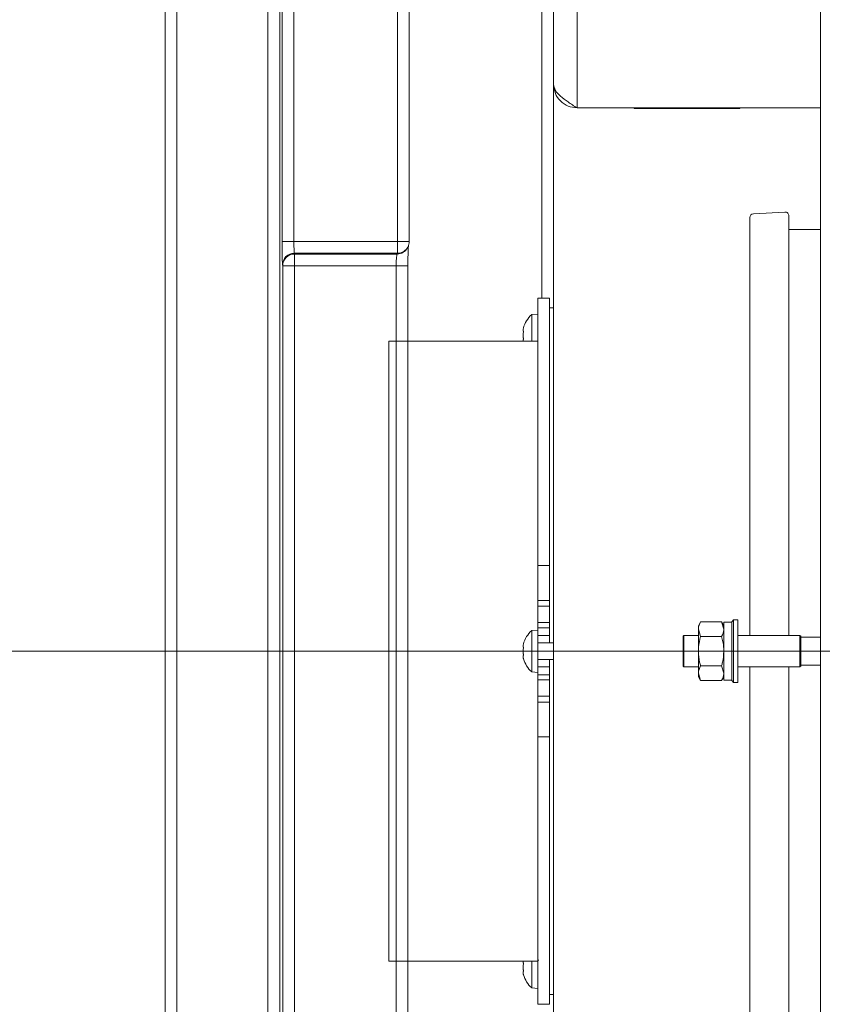
# Model space of a CAD drawing. Extents: x -4204 to -261, y -924 to 3466.
# Drawn here: x -2906 to -2701, y -422 to -171 of the extents above; entities that cross this region are included whole.
import ezdxf

# ---------------------------------------------------------------- set-up
doc = ezdxf.new("R2010")
doc.units = 0
doc.header["$LTSCALE"] = 5
doc.layers.add('LAYER15', color=5, linetype='Continuous')
doc.layers.add('SLD-0', color=7, linetype='Continuous')
doc.styles.add('Brunner 2014', font='arial.ttf', dxfattribs={"height": 35})
doc.dimstyles.new('Brunner 2014', dxfattribs={"dimscale": 5, "dimtxt": 35, "dimasz": 5, "dimexe": 3.175, "dimexo": 0, "dimgap": 0.762, "dimtad": 1, "dimdec": 0, "dimrnd": 1e-08, "dimtxsty": 'Brunner 2014', "dimcen": 0.09, "dimdle": 10, "dimclrd": 7, "dimclre": 7, "dimclrt": 7, "dimadec": 1, "dimazin": 2, "dimtfac": 0.666667, "dimtdec": 0, "dimtmove": 0, "dimatfit": 3, "dimldrblk": 'Filled-1', "dimfxl": 1, "dimtolj": 1, "dimlwd": 5, "dimlwe": 5, "dimarcsym": 0})

# ---------------------------------------------------------------- blocks, each defined once
blk = doc.blocks.new('*D70')
at = {"layer": 'Defpoints', "color": 0, "lineweight": 5}
for p in [(-2318.68, -331.77), (-2994.23, -703.77), (-2865.68, -703.77)]:
    blk.add_point(p, dxfattribs=at)
at = {"layer": 'SLD-0', "color": 7, "linetype": 'Continuous', "lineweight": 5}
for p, q in [((-2318.68, -331.77), (-3010.11, -331.77)), ((-2994.23, -356.77), (-2994.23, -678.77)), ((-2865.68, -703.77), (-3010.11, -703.77))]:
    blk.add_line(p, q, dxfattribs=at)
at = {"layer": 'SLD-0', "color": 7, "lineweight": 5}
for points in [[(-2998.4, -356.77), (-2990.07, -356.77), (-2994.23, -331.77)], [(-2998.4, -678.77), (-2990.07, -678.77), (-2994.23, -703.77)]]:
    blk.add_solid(points, dxfattribs=at)
at = {"layer": 'SLD-0', "color": 5, "lineweight": 5, "insert": (-3033.81, -514.1), "char_height": 35, "attachment_point": 2, "rotation": 90, "style": 'Brunner 2014'}
blk.add_mtext('\\A1;372', dxfattribs=at)
blk = doc.blocks.new('Filled-1')
at = {"color": 0}
for p, q in [((0, 0), (-1, 0.167)), ((-1, 0.167), (-1, -0.167)), ((-1, 0), (0, 0)), ((-1, -0.167), (0, 0))]:
    blk.add_line(p, q, dxfattribs=at)
at = {"color": 0, "flags": 128}
blk.add_lwpolyline([(-1, -0.167), (0, 0), (-1, 0.167), (-1, -0.167)], dxfattribs=at)
at = {"color": 0}
blk.add_solid([(-1, -0.167), (0, 0), (-1, 0.167), (-1, -0.167)], dxfattribs=at)

msp = doc.modelspace()

# ---------------------------------------------------------------- linework, layer by layer
at = {"color": 7, "linetype": 'Continuous', "lineweight": 5}
for p, q in [((-2868.68, -700.77), (-2868.68, 37.23)), ((-2865.68, 37.23), (-2865.68, -700.77)), ((-2842.52, -645.36), (-2842.52, -18.18)), ((-2839.46, -21.51), (-2839.46, -642.02)), ((-2772.68, -74.77), (-2772.68, -241.77)), ((-2701.68, -75.77), (-2701.68, -587.77)), ((-2763.68, -78.94), (-2763.68, -193.27)), ((-2769.68, -81.77), (-2769.68, -187.27)), ((-2838.87, -227.32), (-2838.87, -156.22)), ((-2835.87, -156.22), (-2835.87, -227.32)), ((-2809.46, -227.32), (-2809.46, -156.22)), ((-2806.46, -227.32), (-2806.46, -156.22)), ((-2769.68, -187.47), (-2769.68, -187.27)), ((-2769.68, -187.47), (-2769.68, -476.07)), ((-2763.68, -193.27), (-2701.68, -193.27)), ((-2749.18, -193.27), (-2749.18, -193.47)), ((-2749.18, -193.47), (-2722.18, -193.47)), ((-2722.18, -193.47), (-2722.18, -193.27)), ((-2710.73, -219.82), (-2718.73, -220.24)), ((-2709.68, -220.82), (-2709.68, -298.58)), ((-2719.68, -298.7), (-2719.68, -221.24)), ((-2701.68, -224.27), (-2709.68, -224.27)), ((-2835.87, -227.32), (-2838.87, -227.32)), ((-2835.87, -227.32), (-2809.46, -227.32)), ((-2809.46, -230.31), (-2809.46, -227.32)), ((-2809.46, -230.31), (-2835.78, -230.31)), ((-2835.78, -230.31), (-2835.73, -230.53)), ((-2835.73, -230.53), (-2809.57, -230.53)), ((-2835.73, -230.53), (-2835.73, -233.52)), ((-2809.57, -230.53), (-2809.46, -230.31)), ((-2806.89, -228.88), (-2806.78, -228.66)), ((-2838.73, -233.52), (-2838.78, -233.3)), ((-2838.73, -430.02), (-2838.73, -233.52)), ((-2838.73, -233.52), (-2835.73, -233.52)), ((-2835.73, -233.52), (-2835.73, -430.02)), ((-2809.81, -233.52), (-2835.73, -233.52)), ((-2809.81, -430.02), (-2809.81, -233.52)), ((-2806.81, -430.02), (-2806.81, -233.52)), ((-2709.68, -298.58), (-2709.68, -301.92)), ((-2719.68, -302.28), (-2719.68, -298.7)), ((-2719.68, -313.77), (-2719.68, -302.28)), ((-2709.68, -301.92), (-2709.68, -313.41)), ((-2709.68, -313.41), (-2709.68, -316.77)), ((-2719.68, -316.77), (-2719.68, -313.77)), ((-2719.68, -324.82), (-2719.68, -316.77)), ((-2709.68, -316.77), (-2709.68, -325.66)), ((-2732.2, -324.26), (-2732.78, -325.27)), ((-2732.78, -325.27), (-2732.78, -326.14)), ((-2732.78, -326.14), (-2732.78, -331.77)), ((-2732.2, -328.01), (-2732.78, -326.14)), ((-2732.2, -324.26), (-2726.86, -324.26)), ((-2726.28, -325.27), (-2726.86, -324.26)), ((-2726.86, -324.26), (-2726.28, -326.14)), ((-2724.28, -324.37), (-2726.28, -324.37)), ((-2726.28, -324.37), (-2726.28, -339.17)), ((-2723.78, -323.77), (-2724.28, -324.27)), ((-2724.28, -330.62), (-2724.28, -324.27)), ((-2722.68, -323.77), (-2723.78, -323.77)), ((-2723.78, -323.77), (-2723.78, -330.54)), ((-2722.68, -323.77), (-2722.68, -339.77)), ((-2719.68, -327.77), (-2719.68, -324.82)), ((-2709.68, -325.66), (-2709.68, -327.77)), ((-2736.48, -327.77), (-2736.68, -327.97)), ((-2736.68, -335.57), (-2736.68, -327.97)), ((-2732.78, -327.77), (-2736.48, -327.77)), ((-2736.48, -327.77), (-2736.48, -335.77)), ((-2732.2, -328.01), (-2726.86, -328.01)), ((-2706.88, -327.77), (-2722.68, -327.77)), ((-2706.68, -327.97), (-2706.88, -327.77)), ((-2706.88, -335.77), (-2706.88, -327.77)), ((-2706.68, -327.97), (-2706.68, -335.57)), ((-2701.68, -328.22), (-2706.68, -328.22)), ((-2724.28, -339.27), (-2724.28, -330.62)), ((-2723.78, -330.54), (-2723.78, -339.77)), ((-2732.78, -331.77), (-2732.78, -337.4)), ((-2736.68, -335.57), (-2736.48, -335.77)), ((-2736.48, -335.77), (-2732.78, -335.77)), ((-2732.2, -335.52), (-2726.86, -335.52)), ((-2726.86, -335.52), (-2726.28, -337.4)), ((-2722.68, -335.77), (-2706.88, -335.77)), ((-2719.68, -338.72), (-2719.68, -335.77)), ((-2709.68, -335.77), (-2709.68, -337.88)), ((-2706.88, -335.77), (-2706.68, -335.57)), ((-2706.68, -335.32), (-2701.68, -335.32)), ((-2732.2, -339.27), (-2732.78, -337.4)), ((-2732.78, -337.4), (-2732.78, -338.27)), ((-2732.78, -338.27), (-2732.2, -339.27)), ((-2726.86, -339.27), (-2726.28, -338.27)), ((-2719.68, -346.77), (-2719.68, -338.72)), ((-2709.68, -337.88), (-2709.68, -346.77)), ((-2732.2, -339.27), (-2726.86, -339.27)), ((-2726.28, -339.17), (-2724.28, -339.17)), ((-2724.28, -339.27), (-2723.78, -339.77)), ((-2723.78, -339.77), (-2722.68, -339.77)), ((-2719.68, -349.77), (-2719.68, -346.77)), ((-2709.68, -346.77), (-2709.68, -350.13)), ((-2719.68, -361.26), (-2719.68, -349.77)), ((-2709.68, -350.13), (-2709.68, -361.62)), ((-2719.68, -364.83), (-2719.68, -361.26)), ((-2709.68, -361.62), (-2709.68, -364.96)), ((-2719.68, -442.29), (-2719.68, -364.83)), ((-2709.68, -364.96), (-2709.68, -442.71))]:
    msp.add_line(p, q, dxfattribs=at)
at = {"color": 8, "linetype": 'Continuous', "lineweight": 5}
for p, q in [((-2809.46, -227.32), (-2806.46, -227.32)), ((-2809.81, -233.52), (-2806.81, -233.52))]:
    msp.add_line(p, q, dxfattribs=at)
at = {"color": 7, "linetype": 'Continuous', "lineweight": 5}
for centre, radius, start, end in [((-2718.68, -221.24), 1, 93, 180), ((-2710.68, -220.82), 1, 0, 93), ((-2809.46, -227.32), 3, 333.4787, 0), ((-2835.78, -233.31), 3, 89.9973, 179.7929), ((-2835.73, -233.53), 3, 89.9973, 179.7929)]:
    msp.add_arc(centre, radius, start, end, dxfattribs=at)
at = {"color": 8, "linetype": 'Continuous', "lineweight": 5}
for centre in [(-2809.56, -227.54), (-2809.45, -227.32)]:
    msp.add_arc(centre, 2.98, 269.7043, 333.4212, dxfattribs=at)
at = {"color": 7, "linetype": 'Continuous', "lineweight": 5}
for centre, major_axis, ratio, start_param, end_param in [((-2838.77, -227.32), (0, 6), 0.017455, 1.570796, 3.054326), ((-2835.77, -227.32), (0, 3), 0.03491, 1.570796, 3.054326), ((-2809.55, -233.52), (0, 3), 0.087322, 0.087266, 1.570796), ((-2806.55, -233.52), (0, 6), 0.043661, 1.207207, 1.570796)]:
    msp.add_ellipse(centre, major_axis=major_axis, ratio=ratio, start_param=start_param, end_param=end_param, dxfattribs=at)
for points in [[(-2769.68, -187.27), (-2769.59, -187.77), (-2769.41, -188.77), (-2768.02, -190.27), (-2766.04, -191.77), (-2764.47, -192.77), (-2763.68, -193.27)], [(-2763.68, -193.27), (-2764.47, -193.18), (-2766.04, -193), (-2768.02, -191.61), (-2769.41, -189.63), (-2769.59, -188.05), (-2769.68, -187.27)]]:
    msp.add_open_spline(points, degree=3, dxfattribs=at)
for points, knots in [([(-2806.8, -231.43), (-2806.79, -231.05), (-2806.77, -230.26), (-2806.74, -229.29), (-2806.7, -228.58), (-2806.67, -228.36), (-2806.67, -228.26)], [0, 0, 0, 0, 0.258162, 0.533022, 0.801473, 1, 1, 1, 1]), ([(-2732.78, -326.14), (-2732.78, -326.09), (-2732.77, -325.46), (-2732.47, -324.84), (-2732.2, -324.26)], [0, 0, 0, 0, 0.070215, 1, 1, 1, 1]), ([(-2726.28, -326.14), (-2726.28, -326.18), (-2726.29, -326.82), (-2726.58, -327.44), (-2726.86, -328.01)], [0, 0, 0, 0, 0.070215, 1, 1, 1, 1]), ([(-2732.78, -331.77), (-2732.77, -331.43), (-2732.74, -330.16), (-2732.43, -328.92), (-2732.2, -328.01)], [0, 0, 0, 0, 0.264671, 1, 1, 1, 1]), ([(-2726.86, -328.01), (-2726.63, -328.92), (-2726.32, -330.16), (-2726.29, -331.43), (-2726.28, -331.77)], [0, 0, 0, 0, 0.735329, 1, 1, 1, 1]), ([(-2732.2, -335.52), (-2732.29, -335.21), (-2732.63, -333.99), (-2732.71, -332.72), (-2732.78, -331.77)], [0, 0, 0, 0, 0.252564, 1, 1, 1, 1]), ([(-2726.28, -331.77), (-2726.35, -332.72), (-2726.43, -333.99), (-2726.77, -335.21), (-2726.86, -335.52)], [0, 0, 0, 0, 0.747436, 1, 1, 1, 1]), ([(-2732.78, -337.4), (-2732.78, -337.35), (-2732.77, -336.72), (-2732.47, -336.1), (-2732.2, -335.52)], [0, 0, 0, 0, 0.070215, 1, 1, 1, 1]), ([(-2726.28, -337.4), (-2726.28, -337.44), (-2726.29, -338.07), (-2726.58, -338.7), (-2726.86, -339.27)], [0, 0, 0, 0, 0.0702148, 1, 1, 1, 1])]:
    msp.add_open_spline(points, degree=3, knots=knots, dxfattribs=at)
at = {"layer": 'LAYER15', "linetype": 'Continuous', "lineweight": 5}
for p, q in [((-2770.68, -241.77), (-2773.68, -241.77)), ((-2773.68, -309.95), (-2773.68, -241.77)), ((-2770.68, -309.95), (-2770.68, -241.77)), ((-2773.68, -245.83), (-2775.25, -245.96)), ((-2769.68, -244.27), (-2770.68, -244.27)), ((-2775.25, -245.96), (-2775.25, -252.77)), ((-2777.47, -249.93), (-2777.47, -249.93)), ((-2773.68, -252.77), (-2811.68, -252.77)), ((-2811.68, -410.77), (-2811.68, -252.77)), ((-2777.47, -251.23), (-2777.47, -251.23)), ((-2777.47, -252.53), (-2777.44, -252.77)), ((-2777.47, -252.53), (-2777.47, -252.53)), ((-2773.68, -309.95), (-2770.68, -309.95)), ((-2773.68, -318.8), (-2773.68, -309.95)), ((-2770.68, -309.95), (-2770.68, -318.8)), ((-2770.68, -318.8), (-2773.68, -318.8)), ((-2773.68, -320.28), (-2773.68, -318.8)), ((-2773.68, -320.28), (-2770.68, -320.28)), ((-2773.68, -324.44), (-2773.68, -320.28)), ((-2770.68, -320.28), (-2770.68, -318.8)), ((-2770.68, -320.28), (-2770.68, -324.44)), ((-2770.68, -324.44), (-2773.68, -324.44)), ((-2773.68, -325.77), (-2773.68, -324.44)), ((-2773.68, -325.77), (-2770.68, -325.77)), ((-2773.68, -327.69), (-2773.68, -325.77)), ((-2770.68, -325.77), (-2770.68, -324.44)), ((-2770.68, -325.77), (-2770.68, -327.77)), ((-2773.68, -326.37), (-2775.25, -326.5)), ((-2775.25, -326.5), (-2775.25, -337.03)), ((-2773.68, -327.69), (-2773.68, -335.84)), ((-2770.68, -327.77), (-2773.68, -327.77)), ((-2770.68, -327.77), (-2770.68, -329.67)), ((-2777.47, -330.47), (-2777.47, -330.47)), ((-2769.68, -329.67), (-2773.68, -329.67)), ((-2777.47, -331.77), (-2777.47, -331.77)), ((-2777.47, -333.07), (-2777.47, -333.07)), ((-2773.68, -333.87), (-2769.68, -333.87)), ((-2773.68, -335.77), (-2770.68, -335.77)), ((-2773.68, -337.77), (-2773.68, -335.84)), ((-2770.68, -333.87), (-2770.68, -335.77)), ((-2770.68, -335.77), (-2770.68, -337.77)), ((-2775.25, -337.03), (-2773.68, -337.17)), ((-2770.68, -337.77), (-2773.68, -337.77)), ((-2773.68, -339.09), (-2773.68, -337.77)), ((-2770.68, -339.09), (-2770.68, -337.77)), ((-2773.68, -339.09), (-2770.68, -339.09)), ((-2773.68, -343.25), (-2773.68, -339.09)), ((-2770.68, -339.09), (-2770.68, -343.25)), ((-2770.68, -343.25), (-2773.68, -343.25)), ((-2773.68, -344.73), (-2773.68, -343.25)), ((-2770.68, -344.73), (-2770.68, -343.25)), ((-2773.68, -344.73), (-2770.68, -344.73)), ((-2773.68, -353.58), (-2773.68, -344.73)), ((-2770.68, -344.73), (-2770.68, -353.58)), ((-2770.68, -353.58), (-2773.68, -353.58)), ((-2773.68, -421.77), (-2773.68, -353.58)), ((-2770.68, -421.77), (-2770.68, -353.58)), ((-2811.68, -410.77), (-2773.68, -410.77)), ((-2777.47, -411.01), (-2777.47, -411.01)), ((-2775.25, -410.77), (-2775.25, -417.57)), ((-2777.47, -412.31), (-2777.47, -412.31)), ((-2777.47, -413.61), (-2777.47, -413.61)), ((-2775.25, -417.57), (-2773.68, -417.71)), ((-2770.68, -419.27), (-2769.68, -419.27)), ((-2773.68, -421.77), (-2770.68, -421.77))]:
    msp.add_line(p, q, dxfattribs=at)
for centre, start, end in [((-2770.63, -251.23), 131.2477, 164.5864), ((-2770.63, -331.77), 131.2477, 164.5864), ((-2770.63, -331.77), 195.9914, 228.7523), ((-2770.63, -412.31), 195.9914, 228.7523)]:
    msp.add_arc(centre, 7, start, end, dxfattribs=at)
for points, knots in [([(-2777.38, -249.39), (-2777.41, -249.53), (-2777.46, -249.74), (-2777.47, -249.88), (-2777.47, -249.93)], [0, 0, 0, 0, 0.687973, 1, 1, 1, 1]), ([(-2777.47, -249.93), (-2777.46, -250.01), (-2777.45, -250.13), (-2777.4, -250.15), (-2777.38, -250.16)], [0, 0, 0, 0, 0.687868, 1, 1, 1, 1]), ([(-2777.38, -250.45), (-2777.41, -250.62), (-2777.46, -250.87), (-2777.47, -251.14), (-2777.47, -251.23)], [0, 0, 0, 0, 0.687999, 1, 1, 1, 1]), ([(-2777.38, -249.39), (-2777.38, -249.37), (-2777.37, -249.34), (-2777.36, -249.3), (-2777.36, -249.3), (-2777.36, -249.31), (-2777.37, -249.34), (-2777.38, -249.37), (-2777.38, -249.39)], [0, 0, 0, 0, 0.173655, 0.347991, 0.518533, 0.685946, 0.853626, 1, 1, 1, 1]), ([(-2777.38, -250.16), (-2777.38, -250.17), (-2777.37, -250.18), (-2777.36, -250.21), (-2777.36, -250.27), (-2777.36, -250.33), (-2777.37, -250.39), (-2777.38, -250.43), (-2777.38, -250.45)], [0, 0, 0, 0, 0.173602, 0.347939, 0.518483, 0.685896, 0.853576, 1, 1, 1, 1]), ([(-2777.47, -251.23), (-2777.46, -251.41), (-2777.45, -251.69), (-2777.4, -251.93), (-2777.38, -252)], [0, 0, 0, 0, 0.6878305, 1, 1, 1, 1]), ([(-2777.38, -252.29), (-2777.41, -252.32), (-2777.46, -252.36), (-2777.47, -252.49), (-2777.47, -252.53)], [0, 0, 0, 0, 0.687947, 1, 1, 1, 1]), ([(-2777.38, -252), (-2777.38, -252.03), (-2777.37, -252.07), (-2777.36, -252.14), (-2777.36, -252.2), (-2777.36, -252.25), (-2777.37, -252.28), (-2777.38, -252.29), (-2777.38, -252.29)], [0, 0, 0, 0, 0.173551, 0.347889, 0.518434, 0.685848, 0.853527, 1, 1, 1, 1]), ([(-2777.38, -329.93), (-2777.41, -330.07), (-2777.46, -330.28), (-2777.47, -330.42), (-2777.47, -330.47)], [0, 0, 0, 0, 0.687973, 1, 1, 1, 1]), ([(-2777.47, -330.47), (-2777.46, -330.55), (-2777.45, -330.67), (-2777.4, -330.7), (-2777.38, -330.7)], [0, 0, 0, 0, 0.687868, 1, 1, 1, 1]), ([(-2777.38, -330.99), (-2777.41, -331.16), (-2777.46, -331.41), (-2777.47, -331.68), (-2777.47, -331.77)], [0, 0, 0, 0, 0.687999, 1, 1, 1, 1]), ([(-2777.38, -329.93), (-2777.38, -329.91), (-2777.37, -329.88), (-2777.36, -329.85), (-2777.36, -329.84), (-2777.36, -329.85), (-2777.37, -329.88), (-2777.38, -329.91), (-2777.38, -329.93)], [0, 0, 0, 0, 0.173655, 0.347991, 0.518533, 0.685946, 0.853626, 1, 1, 1, 1]), ([(-2777.38, -330.7), (-2777.38, -330.71), (-2777.37, -330.72), (-2777.36, -330.75), (-2777.36, -330.81), (-2777.36, -330.87), (-2777.37, -330.93), (-2777.38, -330.97), (-2777.38, -330.99)], [0, 0, 0, 0, 0.173602, 0.347939, 0.518483, 0.685896, 0.853576, 1, 1, 1, 1]), ([(-2777.47, -331.77), (-2777.46, -331.95), (-2777.45, -332.23), (-2777.4, -332.47), (-2777.38, -332.54)], [0, 0, 0, 0, 0.687831, 1, 1, 1, 1]), ([(-2777.38, -332.83), (-2777.41, -332.86), (-2777.46, -332.9), (-2777.47, -333.03), (-2777.47, -333.07)], [0, 0, 0, 0, 0.687947, 1, 1, 1, 1]), ([(-2777.47, -333.07), (-2777.46, -333.17), (-2777.45, -333.33), (-2777.4, -333.54), (-2777.38, -333.61)], [0, 0, 0, 0, 0.687829, 1, 1, 1, 1]), ([(-2777.38, -332.54), (-2777.38, -332.57), (-2777.37, -332.61), (-2777.36, -332.68), (-2777.36, -332.74), (-2777.36, -332.79), (-2777.37, -332.82), (-2777.38, -332.83), (-2777.38, -332.83)], [0, 0, 0, 0, 0.173551, 0.347889, 0.518434, 0.685848, 0.853527, 1, 1, 1, 1]), ([(-2777.38, -333.61), (-2777.38, -333.62), (-2777.37, -333.66), (-2777.36, -333.69), (-2777.36, -333.69), (-2777.36, -333.69)], [0, 0, 0, 0, 0.346981, 0.695321, 1, 1, 1, 1]), ([(-2777.44, -410.77), (-2777.45, -410.8), (-2777.47, -410.9), (-2777.47, -410.97), (-2777.47, -411.01)], [0, 0, 0, 0, 0.356185, 1, 1, 1, 1]), ([(-2777.47, -411.01), (-2777.46, -411.09), (-2777.45, -411.21), (-2777.4, -411.24), (-2777.38, -411.24)], [0, 0, 0, 0, 0.687868, 1, 1, 1, 1]), ([(-2777.38, -411.53), (-2777.41, -411.7), (-2777.46, -411.95), (-2777.47, -412.22), (-2777.47, -412.31)], [0, 0, 0, 0, 0.687999, 1, 1, 1, 1]), ([(-2777.38, -411.24), (-2777.38, -411.25), (-2777.37, -411.26), (-2777.36, -411.29), (-2777.36, -411.35), (-2777.36, -411.41), (-2777.37, -411.48), (-2777.38, -411.51), (-2777.38, -411.53)], [0, 0, 0, 0, 0.173602, 0.347939, 0.518483, 0.685896, 0.853576, 1, 1, 1, 1]), ([(-2773.48, -410.52), (-2773.51, -410.52), (-2773.56, -410.52), (-2773.61, -410.52), (-2773.65, -410.52), (-2773.67, -410.51), (-2773.68, -410.51), (-2773.68, -410.51)], [0, 0, 0, 0, 0.251642, 0.497173, 0.62301, 0.744523, 1, 1, 1, 1]), ([(-2777.47, -412.31), (-2777.46, -412.49), (-2777.45, -412.77), (-2777.4, -413.01), (-2777.38, -413.09)], [0, 0, 0, 0, 0.687831, 1, 1, 1, 1]), ([(-2777.38, -413.37), (-2777.41, -413.4), (-2777.46, -413.44), (-2777.47, -413.57), (-2777.47, -413.61)], [0, 0, 0, 0, 0.687947, 1, 1, 1, 1]), ([(-2777.47, -413.61), (-2777.46, -413.71), (-2777.45, -413.87), (-2777.4, -414.08), (-2777.38, -414.15)], [0, 0, 0, 0, 0.687829, 1, 1, 1, 1]), ([(-2777.38, -413.09), (-2777.38, -413.11), (-2777.37, -413.15), (-2777.36, -413.22), (-2777.36, -413.28), (-2777.36, -413.33), (-2777.37, -413.36), (-2777.38, -413.37), (-2777.38, -413.37)], [0, 0, 0, 0, 0.173551, 0.347889, 0.518434, 0.685848, 0.853527, 1, 1, 1, 1]), ([(-2777.38, -414.15), (-2777.38, -414.17), (-2777.37, -414.2), (-2777.36, -414.23), (-2777.36, -414.23), (-2777.36, -414.23)], [0, 0, 0, 0, 0.346981, 0.695321, 1, 1, 1, 1])]:
    msp.add_open_spline(points, degree=3, knots=knots, dxfattribs=at)

# ---------------------------------------------------------------- dimensions: what is measured, and where the dimension line sits
at = {"layer": 'SLD-0', "color": 5, "lineweight": 5}
dim = msp.add_linear_dim(base=(-2994.23, -703.77), p1=(-2318.68, -331.77), p2=(-2865.68, -703.77), angle=90, dimstyle='Brunner 2014', override={"dimclrt": 5}, dxfattribs=at)
dim.commit()
dim.dimension.update_dxf_attribs({"geometry": '*D70', "text_midpoint": (-2994.23, -514.1), "dimtype": 160})

doc.saveas('drawing.dxf')
